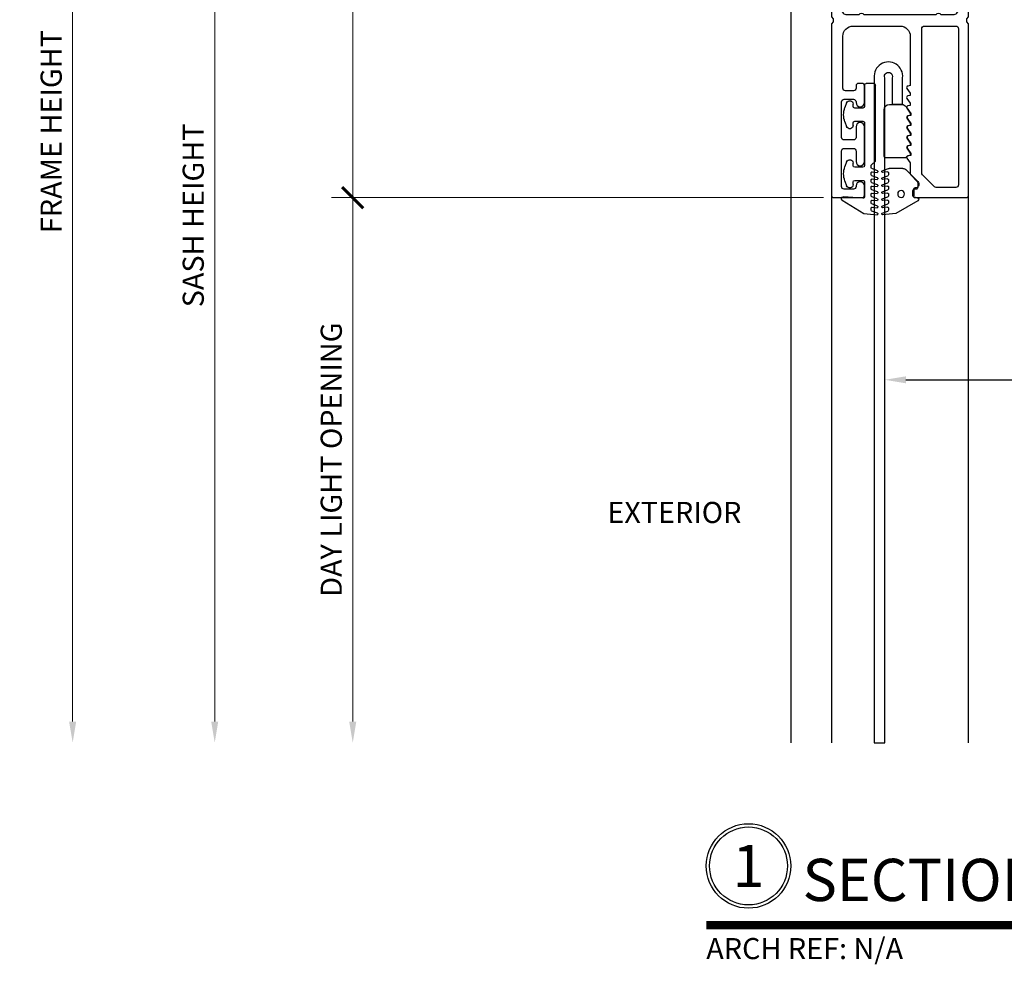
# Model space of a CAD drawing. Units: inches. Extents: x 0 to 575, y -171 to 369.
# Drawn here: x 515 to 520, y -11 to -5 of the extents above; entities that cross this region are included whole.
import ezdxf
from ezdxf import colors
from ezdxf.entities.mleader import LeaderData, LeaderLine
from ezdxf.enums import TextEntityAlignment as Align
from ezdxf.math import Vec2, Vec3

# ---------------------------------------------------------------- set-up
doc = ezdxf.new("R2010")
doc.units = ezdxf.units.IN
doc.header["$LTSCALE"] = 0.5
doc.header["$MEASUREMENT"] = 0
doc.layers.get('0').update_dxf_attribs({"color": 255})
doc.layers.get('Defpoints').update_dxf_attribs({"color": 8})
for name, color, linetype, lineweight in [('Dimensions', 74, 'Continuous', 9), ("Part No's", 8, 'Continuous', 35), ('Symbols @ 1', 3, 'Continuous', 30)]:
    doc.layers.add(name, color=color, linetype=linetype, lineweight=lineweight)
for name, color, linetype in [('Extrusion_01', 5, 'Continuous'), ('Extrusion_02', 1, 'Continuous'), ('Gasket', 9, 'Continuous'), ('Mesh', 8, 'Continuous'), ('TEXT', 7, 'Continuous')]:
    doc.layers.add(name, color=color, linetype=linetype)
doc.styles.get("Standard").update_dxf_attribs({"font": 'arial.ttf'})
doc.dimstyles.new('CRL$0', dxfattribs={"dimtxt": 0.125, "dimasz": 0.125, "dimexe": 0.125, "dimexo": 0.0625, "dimgap": 0.0625, "dimtad": 1, "dimdec": 4, "dimzin": 3, "dimdsep": 46, "dimlunit": 5, "dimtxsty": 'Standard', "dimblk": 'ARCHTICK', "dimcen": 0, "dimclrd": 256, "dimclre": 256, "dimclrt": 256, "dimadec": 8, "dimazin": 0, "dimtfac": 1, "dimtdec": 4, "dimtofl": 0, "dimtmove": 0, "dimatfit": 3, "dimfxl": 0.125, "dimtfill": 1, "dimfrac": 2, "dimtolj": 1, "dimtzin": 0, "dimlwd": -1, "dimlwe": -1, "dimarcsym": 0})

# ---------------------------------------------------------------- blocks, each defined once
blk = doc.blocks.new('G50MA020')
at = {"layer": 'Mesh', "transparency": 33554687}
h = blk.add_hatch(dxfattribs=at)
h.set_pattern_fill('ANSI31', color=256, scale=0.025)
h.paths.add_polyline_path([(0.0625, 0.06), (-0.0625, 0.06), (-0.0625, 0), (-0.02, 0), (-0.009, 0.011), (0.009, 0.011), (0.02, 0), (0.0625, 0)])
at = {"transparency": 33554687}
for points in [[(0.0407, 2.4746), (0.061, 2.503), (0.061, 2.517), (0.0465, 2.5195, -0.553538), (0.0407, 2.5336), (0.061, 2.562), (0.061, 2.6238, -0.198912), (0.0654, 2.6344), (0.1006, 2.6696, 0.198912), (0.105, 2.6802), (0.105, 2.707, 0.414214), (0.095, 2.717), (0.085, 2.717, -0.414214), (0.075, 2.727), (0.075, 2.752, -0.414214), (0.09, 2.767), (0.391, 2.767, -0.414214), (0.406, 2.752), (0.406, 1.738), (0.395, 1.727), (0.395, 1.709), (0.406, 1.698), (0.406, 0.632), (0.395, 0.621), (0.395, 0.603), (0.406, 0.592), (0.406, -0.093, -0.414214), (0.375, -0.124), (0.33, -0.124, -0.414214), (0.315, -0.109), (0.315, -0.015, 0.414214), (0.3, 0), (0.02, 0), (0.009, 0.011), (-0.009, 0.011), (-0.02, 0), (-0.3, 0, 0.414214), (-0.315, -0.015), (-0.315, -0.109, -0.414214), (-0.33, -0.124), (-0.375, -0.124, -0.414214), (-0.406, -0.093), (-0.406, 0.592), (-0.395, 0.603), (-0.395, 0.621), (-0.406, 0.632), (-0.406, 1.698), (-0.395, 1.709), (-0.395, 1.727), (-0.406, 1.738), (-0.406, 2.752, -0.414214), (-0.391, 2.767), (-0.225, 2.767, -0.414214), (-0.21, 2.752), (-0.21, 2.698, -1), (-0.26, 2.698), (-0.26, 2.702, 0.414214), (-0.275, 2.717), (-0.331, 2.717, 0.414214), (-0.346, 2.702), (-0.346, 2.491, 0.414214), (-0.331, 2.476), (-0.275, 2.476, 0.414214), (-0.26, 2.491), (-0.26, 2.554, -1), (-0.21, 2.554), (-0.21, 2.348, -1), (-0.26, 2.348), (-0.26, 2.411, 0.414214), (-0.275, 2.426), (-0.331, 2.426, 0.414214), (-0.346, 2.411), (-0.346, 2.2, 0.414214), (-0.331, 2.185), (-0.275, 2.185, 0.414214), (-0.26, 2.2), (-0.26, 2.204, -1), (-0.21, 2.204), (-0.21, 2.106, -0.414214), (-0.225, 2.091), (-0.245, 2.091, -0.414214), (-0.26, 2.106), (-0.26, 2.12, 0.414214), (-0.275, 2.135), (-0.323, 2.135, 0.414214), (-0.338, 2.12), (-0.338, 1.812, 0.414214), (-0.278, 1.752), (0.001, 1.752, 0.414214), (0.061, 1.812), (0.061, 2.104), (0.0465, 2.1065, -0.553538), (0.0407, 2.1206), (0.061, 2.149), (0.061, 2.163), (0.0465, 2.1655, -0.553538), (0.0407, 2.1796), (0.061, 2.208), (0.061, 2.222), (0.0465, 2.2245, -0.553538), (0.0407, 2.2386), (0.061, 2.267), (0.061, 2.281), (0.0465, 2.2835, -0.553538), (0.0407, 2.2976), (0.061, 2.326), (0.061, 2.34), (0.0465, 2.3425, -0.553538), (0.0407, 2.3566), (0.061, 2.385), (0.061, 2.399), (0.0465, 2.4015, -0.553538), (0.0407, 2.4156), (0.061, 2.444), (0.061, 2.458), (0.0465, 2.4605, -0.553538)], [(0.331, 2.707), (0.2149, 2.707, 0.198912), (0.2043, 2.7026), (0.1334, 2.6317, 0.198912), (0.129, 2.6211), (0.129, 1.767, 0.414214), (0.144, 1.752), (0.331, 1.752, 0.414214), (0.346, 1.767), (0.346, 2.692, 0.414214)], [(0.315, 0.075, -0.414214), (0.3, 0.06), (0.2413, 0.06, 0.603023), (0.2147, 0.06), (-0.2147, 0.06, 0.603023), (-0.2413, 0.06), (-0.3, 0.06, -0.414214), (-0.315, 0.075), (-0.315, 0.2378, 0.198912), (-0.3194, 0.2484), (-0.3416, 0.2706, -0.198912), (-0.346, 0.2812), (-0.346, 0.8748, -0.198912), (-0.3416, 0.8854), (-0.3194, 0.9076, 0.198912), (-0.315, 0.9182), (-0.315, 1.2078, 0.198912), (-0.3194, 1.2184), (-0.3416, 1.2406, -0.198912), (-0.346, 1.2512), (-0.346, 1.653, -0.414214), (-0.315, 1.684), (-0.2413, 1.684, 0.603023), (-0.2147, 1.684), (0.2147, 1.684, 0.603023), (0.2413, 1.684), (0.315, 1.684, -0.414214), (0.346, 1.653), (0.346, 1.2512, -0.198912), (0.3416, 1.2406), (0.3194, 1.2184, 0.198912), (0.315, 1.2078), (0.315, 0.9182, 0.198912), (0.3194, 0.9076), (0.3416, 0.8854, -0.198912), (0.346, 0.8748), (0.346, 0.2812, -0.198912), (0.3416, 0.2706), (0.3194, 0.2484, 0.198912), (0.315, 0.2378)]]:
    blk.add_lwpolyline(points, format="xyb", close=True, dxfattribs=at)
at = {"layer": 'Mesh', "transparency": 33554687}
for points in [[(-0.0625, 0.06), (-0.0625, 0)], [(0.0625, 0), (0.0625, 0.06)]]:
    blk.add_lwpolyline(points, dxfattribs=at)
blk = doc.blocks.new('_ArchTick')
at = {"color": 0, "linetype": 'ByBlock', "const_width": 0.15}
blk.add_lwpolyline([(-0.5, -0.5), (0.5, 0.5)], dxfattribs=at)
blk = doc.blocks.new('*D114')
at = {"layer": 'Defpoints', "color": 0, "transparency": 16777216}
for p in [(516.5614, -3.6073), (519.4262, -3.6073), (519.4102, -6.4981)]:
    blk.add_point(p, dxfattribs=at)
at = {"layer": 'Dimensions', "transparency": 16777216}
for p, q in [((519.3637, -3.6073), (516.4364, -3.6073)), ((516.5614, -6.4981), (516.5614, -3.6073)), ((519.3477, -6.4981), (516.4364, -6.4981))]:
    blk.add_line(p, q, dxfattribs=at)
at = {"layer": 'Dimensions', "transparency": 16777216, "xscale": 0.125, "yscale": 0.125, "zscale": 0.125}
for p, rotation in [((516.5614, -3.6073), 90), ((516.5614, -6.4981), 270)]:
    blk.add_blockref('_ArchTick', p, dxfattribs=dict(at, rotation=rotation))
at = {"layer": 'Dimensions', "transparency": 16777216, "insert": (516.4343, -5.0527), "char_height": 0.125, "attachment_point": 5, "rotation": 90, "bg_fill": 3, "box_fill_scale": 1.25, "bg_fill_color": 256, "bg_fill_true_color": 13158600, "bg_fill_transparency": 0}
blk.add_mtext('\\A1;2 7/8"', dxfattribs=at)
blk = doc.blocks.new('*D115')
at = {"layer": 'Defpoints', "color": 0, "transparency": 16777216}
for p in [(519.4262, -3.6073), (515.7443, -9.7238), (519.1575, -9.7238)]:
    blk.add_point(p, dxfattribs=at)
at = {"layer": 'Dimensions', "transparency": 16777216}
for p, q in [((519.3637, -3.6073), (515.6193, -3.6073)), ((515.7443, -3.6073), (515.7443, -9.5988))]:
    blk.add_line(p, q, dxfattribs=at)
blk.add_solid([(515.7235, -9.5988), (515.7651, -9.5988), (515.7443, -9.7238)], dxfattribs=at)
at = {"layer": 'Dimensions', "transparency": 16777216, "xscale": 0.125, "yscale": 0.125, "zscale": 0.125, "rotation": 90}
blk.add_blockref('_ArchTick', (515.7443, -3.6073), dxfattribs=at)
at = {"layer": 'Dimensions', "transparency": 16777216, "insert": (515.6172, -6.603), "char_height": 0.125, "attachment_point": 5, "rotation": 90, "bg_fill": 3, "box_fill_scale": 1.25, "bg_fill_color": 256, "bg_fill_true_color": 13158600, "bg_fill_transparency": 0}
blk.add_mtext('\\A1;SASH HEIGHT', dxfattribs=at)
blk = doc.blocks.new('*D116')
at = {"layer": 'Defpoints', "color": 0, "transparency": 16777216}
for p in [(519.1725, -2.6153), (514.9033, -9.7238), (519.1575, -9.7238)]:
    blk.add_point(p, dxfattribs=at)
at = {"layer": 'Dimensions', "transparency": 16777216}
for p, q in [((519.11, -2.6153), (514.7783, -2.6153)), ((514.9033, -2.6153), (514.9033, -9.5988))]:
    blk.add_line(p, q, dxfattribs=at)
blk.add_solid([(514.8824, -9.5988), (514.9241, -9.5988), (514.9033, -9.7238)], dxfattribs=at)
at = {"layer": 'Dimensions', "transparency": 16777216, "xscale": 0.125, "yscale": 0.125, "zscale": 0.125, "rotation": 90}
blk.add_blockref('_ArchTick', (514.9033, -2.6153), dxfattribs=at)
at = {"layer": 'Dimensions', "transparency": 16777216, "insert": (514.7761, -6.107), "char_height": 0.125, "attachment_point": 5, "rotation": 90, "bg_fill": 3, "box_fill_scale": 1.25, "bg_fill_color": 256, "bg_fill_true_color": 13158600, "bg_fill_transparency": 0}
blk.add_mtext('\\A1;FRAME HEIGHT', dxfattribs=at)
blk = doc.blocks.new('*D117')
at = {"layer": 'Defpoints', "color": 0, "transparency": 16777216}
for p in [(519.4102, -6.4981), (516.5614, -9.7238), (519.1575, -9.7238)]:
    blk.add_point(p, dxfattribs=at)
at = {"layer": 'Dimensions', "transparency": 16777216}
for p, q in [((519.3477, -6.4981), (516.4364, -6.4981)), ((516.5614, -6.4981), (516.5614, -9.5988))]:
    blk.add_line(p, q, dxfattribs=at)
blk.add_solid([(516.5406, -9.5988), (516.5823, -9.5988), (516.5614, -9.7238)], dxfattribs=at)
at = {"layer": 'Dimensions', "transparency": 16777216, "xscale": 0.125, "yscale": 0.125, "zscale": 0.125, "rotation": 90}
blk.add_blockref('_ArchTick', (516.5614, -6.4981), dxfattribs=at)
at = {"layer": 'Dimensions', "transparency": 16777216, "insert": (516.4343, -8.0484), "char_height": 0.125, "attachment_point": 5, "rotation": 90, "bg_fill": 3, "box_fill_scale": 1.25, "bg_fill_color": 256, "bg_fill_true_color": 13158600, "bg_fill_transparency": 0}
blk.add_mtext('\\A1;DAY LIGHT OPENING', dxfattribs=at)
blk = doc.blocks.new('*U30')
at = {"transparency": 33554687, "const_width": 0.05}
blk.add_lwpolyline([(0, 0), (5.9037, 0)], dxfattribs=at)
at = {"ltscale": 0.25, "transparency": 33554687}
for radius in [0.25, 0.2306]:
    blk.add_circle((0.25, 0.35), radius, dxfattribs=at)
at = {"ltscale": 0.25, "transparency": 33554687, "flags": 8}
for tag, p in [('VIEWNAME2', (0.5699, 0.4392)), ('VIEWNAME1', (0.5699, 0.0642))]:
    blk.add_attdef(tag, text='', height=0.25, dxfattribs=at).set_placement(p, align=Align.BOTTOM_LEFT)
at = {"transparency": 33554687, "flags": 8}
blk.add_attdef('#', text='', height=0.25, dxfattribs=at).set_placement((0.25, 0.35), align=Align.MIDDLE_CENTER)
at = {"ltscale": 0.25, "transparency": 33554687, "flags": 8}
blk.add_attdef('ARCH_REF:', text='', height=0.125, dxfattribs=at).set_placement((0, -0.0764), align=Align.TOP_LEFT)
blk.add_attdef('SCALE', text='', height=0.125, dxfattribs=at).set_placement((5.9037, -0.0764), align=Align.TOP_RIGHT)
blk = doc.blocks.new('G50MG021')
for p, q in [((-0.0678, 0.305), (-0.0678, 0.031)), ((0.0582, 0.315), (-0.0578, 0.315)), ((0.0682, 0.305), (0.0682, 0.305)), ((0.0902, 0.3011), (0.0682, 0.305)), ((0.0902, 0.2891), (0.0902, 0.3011)), ((0.0682, 0.2577), (0.0902, 0.2891)), ((0.0682, 0.246), (0.0682, 0.2577)), ((0.0902, 0.2421), (0.0682, 0.246)), ((0.0902, 0.2301), (0.0902, 0.2421)), ((0.0682, 0.1987), (0.0902, 0.2301)), ((0.0682, 0.187), (0.0682, 0.1987)), ((0.0902, 0.1831), (0.0682, 0.187)), ((0.0902, 0.1711), (0.0902, 0.1831)), ((0.0682, 0.1397), (0.0902, 0.1711)), ((0.0682, 0.128), (0.0682, 0.1397)), ((0.0902, 0.1241), (0.0682, 0.128)), ((0.0902, 0.1121), (0.0902, 0.1241)), ((0.0682, 0.0807), (0.0902, 0.1121)), ((0.0682, 0.069), (0.0682, 0.0807)), ((0.0902, 0.0651), (0.0682, 0.069)), ((0.0902, 0.0531), (0.0902, 0.0651)), ((-0.0368, 0), (0.0368, 0)), ((0.0622, 0.0132), (0.0902, 0.0531))]:
    blk.add_line(p, q)
for centre, radius, start, end in [((-0.0578, 0.305), 0.01, 90, 180), ((0.0582, 0.305), 0.01, 0, 90), ((-0.0368, 0.031), 0.031, 180, 270), ((0.0368, 0.031), 0.031, 270, 325)]:
    blk.add_arc(centre, radius, start, end)
blk = doc.blocks.new('G50MG022')
for p, q in [((-0.0816, 0.2641), (-0.0482, 0.252)), ((-0.0016, 0.267), (-0.0795, 0.2738)), ((-0.0449, 0.2344), (-0.0449, 0.2473)), ((0.1295, 0.1913), (-0.0016, 0.267)), ((-0.0816, 0.2223), (-0.0482, 0.2101)), ((-0.0816, 0.1805), (-0.0482, 0.1683)), ((-0.0503, 0.2294), (-0.0795, 0.232)), ((-0.0503, 0.1876), (-0.0795, 0.1901)), ((-0.0449, 0.1926), (-0.0449, 0.2054)), ((-0.0816, 0.1386), (-0.0482, 0.1265)), ((-0.0503, 0.1458), (-0.0795, 0.1483)), ((-0.0449, 0.1507), (-0.0449, 0.1636)), ((-0.0449, 0.1089), (-0.0449, 0.1218)), ((0.1045, 0.1206), (0.1045, 0.1626)), ((0.1145, 0.1726), (0.1245, 0.1726)), ((-0.0816, 0.0968), (-0.0482, 0.0846)), ((-0.0503, 0.1039), (-0.0795, 0.1065)), ((-0.0503, 0.0621), (-0.0795, 0.0647)), ((-0.0449, 0.0671), (-0.0449, 0.0799)), ((0.062, 0.0091), (0.1301, 0.0772)), ((0.1195, 0.1137), (0.1115, 0.1137)), ((0.1345, 0.0878), (0.1345, 0.0987)), ((-0.0816, 0.055), (-0.0482, 0.0428)), ((-0.0816, 0.0131), (-0.0506, 0.0019)), ((-0.0503, 0.0203), (-0.0795, 0.0228)), ((-0.0449, 0.0253), (-0.0449, 0.0381)), ((0.04, 0), (-0.04, 0))]:
    blk.add_line(p, q)
blk.add_circle((0.0298, 0.1507), 0.02)
for centre, radius, start, end in [((-0.0799, 0.2688), 0.005, 85, 250), ((-0.0499, 0.2344), 0.005, 265, 0), ((-0.0499, 0.2473), 0.005, 0, 70), ((-0.0799, 0.227), 0.005, 85, 250), ((-0.0799, 0.1852), 0.005, 85, 250), ((-0.0499, 0.1926), 0.005, 265, 0), ((-0.0499, 0.2054), 0.005, 0, 70), ((0.1245, 0.1826), 0.01, 270, 60), ((-0.0799, 0.1433), 0.005, 85, 250), ((-0.0499, 0.1507), 0.005, 265, 0), ((-0.0499, 0.1636), 0.005, 0, 70), ((-0.0499, 0.1218), 0.005, 0, 70), ((0.1145, 0.1626), 0.01, 90, 179.99998), ((0.1115, 0.1207), 0.007, 180.00004, 270), ((-0.0799, 0.1015), 0.005, 85, 250), ((-0.0799, 0.0597), 0.005, 85, 250), ((-0.0499, 0.1089), 0.005, 265, 0), ((-0.0499, 0.0671), 0.005, 265, 0), ((-0.0499, 0.0799), 0.005, 0, 70), ((0.1195, 0.0987), 0.015, 359.99998, 90), ((0.1195, 0.0878), 0.015, 315, 359.99998), ((-0.0799, 0.0178), 0.005, 85, 250), ((-0.04, 0.031), 0.031, 250, 270), ((-0.0499, 0.0253), 0.005, 265, 0), ((-0.0499, 0.0381), 0.005, 0, 70), ((0.04, 0.031), 0.031, 270, 315)]:
    blk.add_arc(centre, radius, start, end)
blk = doc.blocks.new('G50MG023')
for p, q in [((-0.1645, 0.6901), (-0.0361, 0.7704)), ((-0.0361, 0.7704), (0.0417, 0.7772)), ((0.0439, 0.7675), (0.0105, 0.7553)), ((0.0072, 0.7506), (0.0072, 0.7378)), ((0.0072, 0.7088), (0.0072, 0.6959)), ((0.0439, 0.7257), (0.0105, 0.7135)), ((0.0126, 0.7328), (0.0417, 0.7353)), ((-0.0427, 0.6798), (-0.1581, 0.6717)), ((-0.032, 0.584), (-0.032, 0.6698)), ((0.0072, 0.667), (0.0072, 0.6541)), ((0.0439, 0.6838), (0.0105, 0.6717)), ((0.0439, 0.642), (0.0105, 0.6298)), ((0.0126, 0.691), (0.0417, 0.6935)), ((0.0126, 0.6491), (0.0417, 0.6517)), ((-0.1486, 0.5778), (-0.1386, 0.6051)), ((-0.0998, 0.5982), (-0.0998, 0.584)), ((0.0072, 0.6251), (0.0072, 0.6123)), ((0.0072, 0.5833), (0.0072, 0.5705)), ((0.0439, 0.6002), (0.0105, 0.588)), ((0.0126, 0.6073), (0.0417, 0.6099)), ((-0.0898, 0.574), (-0.042, 0.574)), ((0.0072, 0.5415), (0.0072, 0.5286)), ((0.0439, 0.5583), (0.0105, 0.5462)), ((0.0126, 0.5655), (0.0417, 0.568)), ((0.0126, 0.5236), (0.0417, 0.5262)), ((-0.1386, 0.4649), (-0.1486, 0.4922)), ((-0.0998, 0.486), (-0.0998, 0.4718)), ((-0.042, 0.496), (-0.0898, 0.496)), ((-0.032, 0.234), (-0.032, 0.486)), ((0.0072, 0.4996), (0.0072, 0.4861)), ((0.0086, 0.4825), (0.032, 0.4592)), ((0.0439, 0.5165), (0.0105, 0.5043)), ((0.032, 0.4592), (0.032, 0.01)), ((-0.1486, 0.2278), (-0.1386, 0.2551)), ((-0.0998, 0.2482), (-0.0998, 0.234)), ((-0.0898, 0.224), (-0.042, 0.224)), ((-0.1386, 0.1149), (-0.1486, 0.1422)), ((-0.0998, 0.136), (-0.0998, 0.1218)), ((-0.042, 0.146), (-0.0898, 0.146)), ((-0.032, 0.01), (-0.032, 0.136)), ((0.022, 0), (-0.022, 0))]:
    blk.add_line(p, q)
for centre, radius, start, end in [((0.0422, 0.7722), 0.005, 290, 95), ((0.0122, 0.7506), 0.005, 110, 180), ((0.0122, 0.7378), 0.005, 180, 275), ((0.0122, 0.7088), 0.005, 110, 180), ((0.0422, 0.7304), 0.005, 290, 95), ((-0.1592, 0.6816), 0.01, 122, 275.99401), ((-0.042, 0.6698), 0.01, 0.00002, 93.997), ((0.0122, 0.6959), 0.005, 180, 275), ((0.0122, 0.667), 0.005, 110, 180), ((0.0122, 0.6541), 0.005, 180, 275), ((0.0422, 0.6885), 0.005, 290, 95), ((0.0422, 0.6467), 0.005, 290, 95), ((-0.1198, 0.5982), 0.02, 0, 160), ((-0.0898, 0.584), 0.01, 180, 270), ((-0.042, 0.584), 0.01, 270, 0.00002), ((0.0122, 0.6251), 0.005, 110, 180), ((0.0122, 0.6123), 0.005, 180, 275), ((0.0122, 0.5833), 0.005, 110, 180), ((0.0422, 0.6049), 0.005, 290, 95), ((-0.0311, 0.535), 0.125, 160, 200), ((0.0122, 0.5705), 0.005, 180, 275), ((0.0122, 0.5415), 0.005, 110, 180), ((0.0122, 0.5286), 0.005, 180, 275), ((0.0422, 0.563), 0.005, 290, 95), ((0.0422, 0.5212), 0.005, 290, 95), ((-0.1198, 0.4718), 0.02, 200, 0), ((-0.0898, 0.486), 0.01, 90, 180), ((-0.042, 0.486), 0.01, 0.00002, 90), ((0.0122, 0.4996), 0.005, 110, 180), ((0.0122, 0.4861), 0.005, 180, 225), ((-0.1198, 0.2482), 0.02, 0, 160), ((-0.0898, 0.234), 0.01, 180, 270), ((-0.042, 0.234), 0.01, 270, 0.00002), ((-0.0311, 0.185), 0.125, 160, 200), ((-0.1198, 0.1218), 0.02, 200, 0), ((-0.0898, 0.136), 0.01, 90, 180), ((-0.042, 0.136), 0.01, 0.00002, 90), ((-0.022, 0.01), 0.01, 180.00001, 270), ((0.022, 0.01), 0.01, 269.99999, 0.00001)]:
    blk.add_arc(centre, radius, start, end)
blk = doc.blocks.new('*U37')
at = {"transparency": 33554687}
blk.add_line((-0.1425, 0), (0.1425, 0), dxfattribs=at)
at = {"transparency": 33554687, "elevation": 0}
blk.add_lwpolyline([(0.0911, 0.3059), (0.0911, 0.4619), (0.1531, 0.4619), (0.1531, 0.3059, -1.119048), (-0.0149, 0.3059), (-0.0149, 4.2407), (0.0471, 4.2407), (0.0471, 0.3059, 1.454545)], format="xyb", close=True, dxfattribs=at)
at = {"layer": 'Gasket', "transparency": 33554687, "xscale": 0.999998, "yscale": 0.999998, "zscale": 0.999998}
for name, p in [('G50MG023', (-0.0401, 0.339)), ('G50MG022', (0.114, 0.8424)), ('G50MG021', (0.1113, 0.4637, 0))]:
    blk.add_blockref(name, p, dxfattribs=at)

msp = doc.modelspace()

# ---------------------------------------------------------------- linework, layer by layer
at = {"layer": 'Extrusion_01', "transparency": 33554687}
msp.add_line((520.20717, -9.72376), (520.20717, -6.48304), dxfattribs=at)

# ---------------------------------------------------------------- block references
at = {"layer": 'Extrusion_01', "transparency": 33554687, "xscale": -1, "rotation": 180}
msp.add_blockref('G50MA020', (519.80117, -3.73085), dxfattribs=at)
at = {"layer": 'Symbols @ 1', "transparency": 33554687}
ref = msp.add_blockref('*U30', (518.65439, -10.8029), dxfattribs=at)
ref.add_attrib('SCALE', '1\'-0"=1\'-0"', dxfattribs={"layer": '0', "ltscale": 0.25, "height": 0.125, "flags": 8}).set_placement((524.55806, -10.8793), align=Align.TOP_RIGHT)
ref.add_attrib('VIEWNAME1', 'SECTION DETAIL AT HEAD', dxfattribs={"layer": '0', "ltscale": 0.25, "height": 0.25, "flags": 8}).set_placement((519.22429, -10.7387), align=Align.BOTTOM_LEFT)
ref.add_attrib('#', '1', dxfattribs={"layer": '0', "height": 0.25, "flags": 8}).set_placement((518.90439, -10.4529), align=Align.MIDDLE_CENTER)
ref.add_attrib('ARCH_REF:', 'ARCH REF: N/A', dxfattribs={"layer": '0', "ltscale": 0.25, "height": 0.125, "flags": 8}).set_placement((518.65439, -10.8793), align=Align.TOP_LEFT)

# ---------------------------------------------------------------- leaders
at = {"layer": "Part No's", "transparency": 33554687}
ml = msp.add_multileader_mtext('Standard', dxfattribs=at)
ml.set_content('{\\fArial Narrow|b0|i0|c0|p34;G50MESH}', color=256)
ml.set_leader_properties()
ml.build(insert=Vec2(0, 0))
ml.multileader.update_dxf_attribs({"dogleg_length": 0.36, "arrow_head_size": 0.125})
ctx = ml.context
ctx.base_point, ctx.char_height, ctx.arrow_head_size, ctx.landing_gap_size, ctx.plane_origin = Vec3(522.65082, -7.57599), 0.125, 0.125, 0.0625, Vec3(524.3219, -7.57599)
notes = []
notes.append((ctx, [(0, (1, 1, 0), (521.64987, -7.57599), (1, 0), 1.00095, [(0, [(519.71084, -7.57599)], 0, [])])]))
ctx.mtext.insert, ctx.mtext.width, ctx.mtext.defined_height, ctx.mtext.flow_direction = Vec3(522.71332, -7.51242), 1.2619416, 0.17265, 5
for ctx, leaders in notes:
    for number, flags, end, landing, length, lines in leaders:
        leader = LeaderData()
        leader.index, (leader.has_last_leader_line, leader.has_dogleg_vector, leader.attachment_direction) = number, flags
        leader.last_leader_point, leader.dogleg_vector, leader.dogleg_length = Vec3(end), Vec3(landing), length
        for number, points, colour, breaks in lines:
            line = LeaderLine()
            line.index, line.vertices, line.color, line.breaks = number, Vec3.list(points), colors.encode_raw_color(colour), breaks
            leader.lines.append(line)
        ctx.leaders.append(leader)

# ---------------------------------------------------------------- next in the draw order: dimensions: what is measured, and where the dimension line sits
at = {"layer": 'Dimensions', "transparency": 33554687}
dim = msp.add_linear_dim(base=(516.56145, -3.60734), p1=(519.41017, -6.49811), p2=(519.42617, -3.60734), angle=270, dimstyle='CRL$0', override={"dimscale": 0, "dimpost": '"', "dimatfit": 1}, dxfattribs=at)
dim.commit()
dim.dimension.update_dxf_attribs({"geometry": '*D114', "text_midpoint": (516.43432, -5.05272)})

# ---------------------------------------------------------------- next in the draw order: dimensions: what is measured, and where the dimension line sits
dim = msp.add_linear_dim(base=(515.74432, -9.72376), p1=(519.42617, -3.60734), p2=(519.15746, -9.72376), angle=90, text='SASH HEIGHT', dimstyle='CRL$0', override={"dimscale": 0, "dimpost": '"', "dimblk1": 'ArchTick', "dimsah": 1, "dimse2": 1, "dimatfit": 1}, dxfattribs=at)
dim.commit()
dim.dimension.update_dxf_attribs({"geometry": '*D115', "text_midpoint": (515.61718, -6.60305)})

# ---------------------------------------------------------------- next in the draw order: block references
at = {"layer": 'Mesh', "transparency": 33554687, "xscale": -1, "rotation": 180}
msp.add_blockref('*U37', (519.66372, -5.48306), dxfattribs=at)

# ---------------------------------------------------------------- next in the draw order: dimensions: what is measured, and where the dimension line sits
at = {"layer": 'Dimensions', "transparency": 33554687}
dim = msp.add_linear_dim(base=(514.90326, -9.72376), p1=(519.17246, -2.61534), p2=(519.15746, -9.72376), angle=90, text='FRAME HEIGHT', dimstyle='CRL$0', override={"dimscale": 0, "dimpost": '"', "dimblk1": 'ArchTick', "dimsah": 1, "dimse2": 1, "dimatfit": 1}, dxfattribs=at)
dim.commit()
dim.dimension.update_dxf_attribs({"geometry": '*D116', "text_midpoint": (514.77613, -6.10705)})

# ---------------------------------------------------------------- next in the draw order: dimensions: what is measured, and where the dimension line sits
dim = msp.add_linear_dim(base=(516.56145, -9.72376), p1=(519.41017, -6.49811), p2=(519.15746, -9.72376), angle=90, text='DAY LIGHT OPENING', dimstyle='CRL$0', override={"dimscale": 0, "dimpost": '"', "dimblk1": 'ArchTick', "dimsah": 1, "dimse2": 1, "dimatfit": 1}, dxfattribs=at)
dim.commit()
dim.dimension.update_dxf_attribs({"geometry": '*D117', "text_midpoint": (516.43427, -8.04844)})

# ---------------------------------------------------------------- next in the draw order: linework, layer by layer
at = {"layer": 'Extrusion_01', "transparency": 33554687}
msp.add_line((519.39517, -6.48311), (519.39517, -9.72376), dxfattribs=at)
at = {"layer": 'Extrusion_02', "transparency": 33554687}
msp.add_line((519.15746, -9.72376), (519.15746, -3.81534), dxfattribs=at)

# ---------------------------------------------------------------- next in the draw order: texts
at = {"layer": 'TEXT', "transparency": 33554687}
msp.add_text('EXTERIOR', height=0.125, dxfattribs=at).set_placement((518.46545, -8.37713), align=Align.MIDDLE)

doc.saveas('drawing.dxf')
